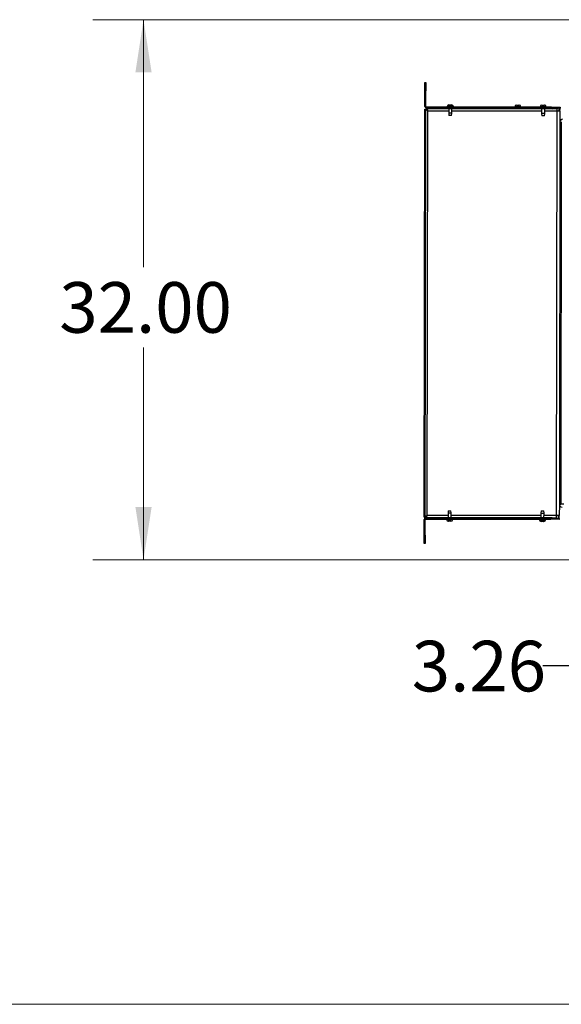
# Model space of a CAD drawing. Units: inches. Extents: x 0.3 to 16.7, y 0.3 to 10.7.
# Drawn here: x 4.3 to 5.7, y 0.3 to 2.7 of the extents above; entities that cross this region are included whole.
import ezdxf

# ---------------------------------------------------------------- set-up
doc = ezdxf.new("R2010")
doc.units = ezdxf.units.IN
doc.header["$MEASUREMENT"] = 0
doc.layers.add('LAYER1', color=7, linetype='Continuous')
doc.styles.add('SLDTEXTSTYLE0', font='TXT', dxfattribs={"width": 0.75})
doc.dimstyles.new('SLDDIMSTYLE3', dxfattribs={"dimtxt": 0.125, "dimasz": 0.13, "dimexe": 0, "dimexo": 0.0625, "dimgap": 0.03125, "dimtad": 0, "dimtih": 1, "dimtoh": 1, "dimlfac": 24, "dimrnd": 1e-09, "dimzin": 12, "dimdsep": 46, "dimtxsty": 'SLDTEXTSTYLE0', "dimsah": 1, "dimcen": 0.09, "dimadec": 0, "dimazin": 3, "dimtfac": 1, "dimtmove": 0, "dimatfit": 0, "dimfxl": 0, "dimfrac": 2, "dimtolj": 1, "dimtzin": 12, "dimarcsym": 0})
doc.dimstyles.new('SLDDIMSTYLE4', dxfattribs={"dimtxt": 0.125, "dimasz": 0.13, "dimexe": 0, "dimexo": 0.0625, "dimgap": 0.03125, "dimtad": 0, "dimtih": 1, "dimtoh": 1, "dimlfac": 24, "dimrnd": 1e-09, "dimzin": 4, "dimdsep": 46, "dimtxsty": 'SLDTEXTSTYLE0', "dimsah": 1, "dimcen": 0.09, "dimadec": 0, "dimazin": 1, "dimtfac": 1, "dimtofl": 0, "dimtmove": 0, "dimatfit": 3, "dimfxl": 0, "dimfrac": 2, "dimtolj": 1, "dimtzin": 12, "dimarcsym": 0})

# ---------------------------------------------------------------- blocks, each defined once
blk = doc.blocks.new('_D_7')
at = {"color": 7, "linetype": 'Continuous', "lineweight": 0}
for p, q in [((6.0665, 2.6816), (4.4993, 2.6816)), ((4.6243, 2.6816), (4.6243, 2.071)), ((4.6243, 1.3483), (4.6243, 1.8726)), ((6.0643, 1.3483), (4.4993, 1.3483))]:
    blk.add_line(p, q, dxfattribs=at)
at = {"color": 7, "linetype": 'Continuous', "lineweight": 18}
for points in [[(4.6243, 2.6816), (4.6043, 2.5516), (4.6443, 2.5516)], [(4.6243, 1.3483), (4.6443, 1.4783), (4.6043, 1.4783)]]:
    blk.add_solid(points, dxfattribs=at)
at = {"color": 7, "linetype": 'Continuous', "lineweight": 18, "insert": (4.4165, 2.0337), "char_height": 0.125, "attachment_point": 1, "style": 'SLDTEXTSTYLE0'}
blk.add_mtext('32.00', dxfattribs=at)
blk = doc.blocks.new('_D_10')
at = {"layer": 'LAYER1'}
for p, q in [((6.1142, 1.2983), (6.1137, 0.9608)), ((5.9784, 1.2777), (5.9779, 0.961)), ((5.8597, 1.0862), (5.6097, 1.0862)), ((5.9781, 1.086), (5.8597, 1.0862)), ((6.1139, 1.0858), (6.3639, 1.0854))]:
    blk.add_line(p, q, dxfattribs=at)
for points in [[(5.9781, 1.086), (5.8481, 1.1062), (5.848, 1.0662)], [(6.1139, 1.0858), (6.2438, 1.0656), (6.2439, 1.1056)]]:
    blk.add_solid(points, dxfattribs=at)
at = {"layer": 'LAYER1', "insert": (5.2864, 1.1481), "char_height": 0.125, "attachment_point": 1, "style": 'SLDTEXTSTYLE0'}
blk.add_mtext('3.26', dxfattribs=at)

msp = doc.modelspace()

# ---------------------------------------------------------------- linework, layer by layer
at = {"color": 7, "linetype": 'Continuous', "lineweight": 25}
for p, q in [((5.31895, 2.46726), (5.31901, 2.50564)), ((5.31901, 2.50564), (5.31904, 2.52647)), ((5.321, 2.50564), (5.31901, 2.50564)), ((5.31904, 2.52647), (5.32104, 2.52647)), ((5.32094, 2.46725), (5.321, 2.50564)), ((5.32104, 2.52647), (5.321, 2.50564)), ((5.31726, 1.45371), (5.31893, 2.46082)), ((5.31893, 2.46082), (5.32093, 2.46082)), ((5.32094, 2.46725), (5.31895, 2.46726)), ((5.31925, 1.45371), (5.32093, 2.46082)), ((5.32209, 2.46397), (5.32209, 2.46198)), ((5.32209, 2.46397), (5.63466, 2.46345)), ((5.32209, 2.46198), (5.63465, 2.46146)), ((5.32223, 2.46596), (5.32222, 2.46397)), ((5.63144, 2.46345), (5.32222, 2.46397)), ((5.63144, 2.46544), (5.32223, 2.46596)), ((5.32447, 1.45775), (5.32613, 2.45676)), ((5.37386, 2.46691), (5.37386, 2.46587)), ((5.3776, 2.46188), (5.37758, 2.45049)), ((5.37804, 2.47107), (5.37838, 2.47107)), ((5.37838, 2.47107), (5.37829, 2.47107)), ((5.37829, 2.47107), (5.37862, 2.47107)), ((5.37862, 2.47107), (5.37838, 2.47107)), ((5.37862, 2.47107), (5.38121, 2.47107)), ((5.38121, 2.47107), (5.38145, 2.47106)), ((5.38122, 2.47107), (5.38121, 2.47107)), ((5.38145, 2.47106), (5.38169, 2.47107)), ((5.38169, 2.47107), (5.38428, 2.47106)), ((5.38428, 2.47106), (5.38461, 2.47106)), ((5.38452, 2.47106), (5.38428, 2.47106)), ((5.38461, 2.47106), (5.38452, 2.47106)), ((5.38452, 2.47106), (5.38487, 2.47106)), ((5.38525, 2.45048), (5.38527, 2.46187)), ((5.38903, 2.46585), (5.38903, 2.46689)), ((5.54053, 2.46664), (5.54053, 2.4656)), ((5.5447, 2.4708), (5.54505, 2.4708)), ((5.54505, 2.4708), (5.54496, 2.47079)), ((5.54496, 2.47079), (5.54528, 2.4708)), ((5.54528, 2.4708), (5.54505, 2.4708)), ((5.54528, 2.4708), (5.54788, 2.47079)), ((5.54788, 2.47079), (5.54812, 2.47079)), ((5.54788, 2.47079), (5.54788, 2.47079)), ((5.54812, 2.47079), (5.54835, 2.47079)), ((5.54835, 2.47079), (5.55095, 2.47079)), ((5.55095, 2.47079), (5.55128, 2.47078)), ((5.55119, 2.47079), (5.55095, 2.47079)), ((5.55128, 2.47078), (5.55119, 2.47079)), ((5.55119, 2.47079), (5.55153, 2.47079)), ((5.55569, 2.46557), (5.55569, 2.46661)), ((5.60303, 2.46653), (5.60303, 2.46549)), ((5.60677, 2.4615), (5.60675, 2.45011)), ((5.6072, 2.47069), (5.60755, 2.47069)), ((5.60755, 2.47069), (5.60746, 2.47069)), ((5.60746, 2.47069), (5.60778, 2.47069)), ((5.60778, 2.47069), (5.60755, 2.47069)), ((5.60778, 2.47069), (5.61038, 2.47069)), ((5.61038, 2.47069), (5.61062, 2.47068)), ((5.61038, 2.47069), (5.61038, 2.47069)), ((5.61062, 2.47068), (5.61085, 2.47069)), ((5.61085, 2.47069), (5.61345, 2.47068)), ((5.61345, 2.47068), (5.61378, 2.47068)), ((5.61369, 2.47068), (5.61345, 2.47068)), ((5.61378, 2.47068), (5.61369, 2.47068)), ((5.61369, 2.47068), (5.61403, 2.47068)), ((5.61442, 2.4501), (5.61444, 2.46149)), ((5.61819, 2.46547), (5.61819, 2.46651)), ((5.63144, 2.46345), (5.63144, 2.46544)), ((5.63144, 2.46544), (5.65228, 2.46541)), ((5.63465, 2.46146), (5.63466, 2.46345)), ((5.64507, 2.46144), (5.63465, 2.46146)), ((5.63466, 2.46345), (5.64158, 2.46344)), ((5.65227, 2.46342), (5.64158, 2.46344)), ((5.6434, 1.45722), (5.64506, 2.45623)), ((5.64506, 2.45623), (5.64507, 2.46144)), ((5.64506, 2.45623), (5.65226, 2.45622)), ((5.64507, 2.46343), (5.64507, 2.46144)), ((5.65027, 2.45622), (5.65028, 2.46213)), ((5.65028, 2.46213), (5.65227, 2.46213)), ((5.65226, 2.45622), (5.65222, 2.42945)), ((5.65226, 2.45622), (5.65227, 2.46213)), ((5.65228, 2.46541), (5.65227, 2.46342)), ((5.37758, 2.45049), (5.37805, 2.44503)), ((5.38525, 2.45048), (5.37758, 2.45049)), ((5.38476, 2.44502), (5.37805, 2.44503)), ((5.38476, 2.44502), (5.38525, 2.45048)), ((5.60675, 2.45011), (5.60722, 2.44465)), ((5.61442, 2.4501), (5.60675, 2.45011)), ((5.61393, 2.44464), (5.60722, 2.44465)), ((5.61393, 2.44464), (5.61442, 2.4501)), ((5.65222, 2.42945), (5.65217, 2.4032)), ((5.6555, 2.42944), (5.65545, 2.4032)), ((5.65217, 2.4032), (5.65069, 1.51082)), ((5.65545, 2.4032), (5.65217, 2.4032)), ((5.65545, 2.4032), (5.65397, 1.51081)), ((5.65069, 1.51082), (5.65065, 1.48457)), ((5.65069, 1.51082), (5.65397, 1.51081)), ((5.65397, 1.51081), (5.65393, 1.48456)), ((5.65065, 1.48457), (5.6506, 1.4572)), ((5.65393, 1.48456), (5.65065, 1.48457)), ((5.65393, 1.4862), (5.66213, 1.48619)), ((5.37594, 1.46384), (5.37593, 1.45245)), ((5.37643, 1.4693), (5.37594, 1.46384)), ((5.37594, 1.46384), (5.38361, 1.46383)), ((5.37643, 1.4693), (5.38314, 1.46929)), ((5.38361, 1.46383), (5.38314, 1.46929)), ((5.38359, 1.45244), (5.38361, 1.46383)), ((5.60511, 1.46346), (5.60509, 1.45207)), ((5.6056, 1.46892), (5.60511, 1.46346)), ((5.60511, 1.46346), (5.61278, 1.46345)), ((5.6056, 1.46892), (5.61231, 1.46891)), ((5.61278, 1.46345), (5.61231, 1.46891)), ((5.61276, 1.45206), (5.61278, 1.46345)), ((5.31719, 1.40889), (5.31725, 1.44727)), ((5.31924, 1.44727), (5.31725, 1.44727)), ((5.31726, 1.45371), (5.31925, 1.45371)), ((5.31918, 1.40889), (5.31924, 1.44727)), ((5.32041, 1.45055), (5.32041, 1.45254)), ((5.63297, 1.45202), (5.32041, 1.45254)), ((5.63297, 1.45003), (5.32041, 1.45055)), ((5.32054, 1.44856), (5.32054, 1.45055)), ((5.32054, 1.45055), (5.62975, 1.45004)), ((5.32054, 1.44856), (5.62975, 1.44805)), ((5.37217, 1.44847), (5.37217, 1.44743)), ((5.37667, 1.44326), (5.37633, 1.44326)), ((5.37691, 1.44326), (5.37659, 1.44326)), ((5.37659, 1.44326), (5.37667, 1.44326)), ((5.37667, 1.44326), (5.37691, 1.44326)), ((5.37951, 1.44325), (5.37691, 1.44326)), ((5.37974, 1.44326), (5.37951, 1.44325)), ((5.37998, 1.44325), (5.37974, 1.44326)), ((5.38258, 1.44325), (5.37998, 1.44325)), ((5.37998, 1.44325), (5.37998, 1.44325)), ((5.3829, 1.44325), (5.38258, 1.44325)), ((5.38258, 1.44325), (5.38281, 1.44325)), ((5.38316, 1.44325), (5.38281, 1.44325)), ((5.38281, 1.44325), (5.3829, 1.44325)), ((5.38733, 1.44741), (5.38734, 1.44845)), ((5.60133, 1.44809), (5.60133, 1.44705)), ((5.60584, 1.44288), (5.60549, 1.44288)), ((5.60608, 1.44288), (5.60575, 1.44288)), ((5.60575, 1.44288), (5.60584, 1.44288)), ((5.60584, 1.44288), (5.60608, 1.44288)), ((5.60867, 1.44287), (5.60608, 1.44288)), ((5.60891, 1.44288), (5.60867, 1.44287)), ((5.60915, 1.44287), (5.60891, 1.44288)), ((5.61174, 1.44287), (5.60915, 1.44287)), ((5.60915, 1.44287), (5.60915, 1.44287)), ((5.61207, 1.44287), (5.61174, 1.44287)), ((5.61174, 1.44287), (5.61198, 1.44287)), ((5.61233, 1.44287), (5.61198, 1.44287)), ((5.61198, 1.44287), (5.61207, 1.44287)), ((5.6165, 1.44703), (5.6165, 1.44807)), ((5.62975, 1.44805), (5.62975, 1.45004)), ((5.65058, 1.44801), (5.62975, 1.44805)), ((5.63297, 1.45003), (5.63297, 1.45202)), ((5.63297, 1.45202), (5.64339, 1.45201)), ((5.6399, 1.45002), (5.63297, 1.45003)), ((5.6399, 1.45002), (5.65059, 1.45)), ((5.64339, 1.45201), (5.6434, 1.45722)), ((5.64339, 1.45201), (5.64339, 1.45002)), ((5.6506, 1.4572), (5.6434, 1.45722)), ((5.6486, 1.4513), (5.64861, 1.45721)), ((5.6486, 1.4513), (5.65059, 1.45129)), ((5.65059, 1.45), (5.65058, 1.44801)), ((5.65059, 1.45129), (5.6506, 1.4572)), ((5.31715, 1.38806), (5.31719, 1.40889)), ((5.31914, 1.38805), (5.31715, 1.38806)), ((5.31719, 1.40889), (5.31918, 1.40889)), ((5.31918, 1.40889), (5.31914, 1.38805))]:
    msp.add_line(p, q, dxfattribs=at)
at = {"color": 8, "linetype": 'Continuous', "lineweight": 25}
for p, q in [((5.32613, 2.45676), (5.37759, 2.45667)), ((5.38903, 2.46689), (5.37386, 2.46691)), ((5.38526, 2.45666), (5.60676, 2.45629)), ((5.55569, 2.46661), (5.54053, 2.46664)), ((5.61819, 2.46651), (5.60303, 2.46653)), ((5.61443, 2.45628), (5.64506, 2.45623)), ((5.37593, 1.45766), (5.32447, 1.45775)), ((5.37217, 1.44743), (5.38733, 1.44741)), ((5.6051, 1.45728), (5.3836, 1.45765)), ((5.60133, 1.44705), (5.6165, 1.44703)), ((5.6434, 1.45722), (5.61277, 1.45727))]:
    msp.add_line(p, q, dxfattribs=at)
at = {"color": 7, "linetype": 'Continuous', "lineweight": 18}
msp.add_line((16.74988, 0.25062), (0.25008, 0.25062), dxfattribs=at)
at = {"color": 7, "linetype": 'Continuous', "lineweight": 25}
for centre, radius, start, end in [((5.32223, 2.46725), 0.00328, 179.90475, 269.90475), ((5.32223, 2.46725), 0.00129, 179.90475, 269.90475), ((5.37803, 2.46691), 0.00417, 89.90475, 179.90475), ((5.38486, 2.4669), 0.00417, 359.90475, 89.90475), ((5.54469, 2.46663), 0.00417, 89.90475, 179.90475), ((5.55153, 2.46662), 0.00417, 359.90475, 89.90475), ((5.60719, 2.46653), 0.00417, 89.90475, 179.90475), ((5.61403, 2.46652), 0.00417, 359.90475, 89.90475), ((5.64899, 2.46213), 0.00129, 359.90475, 89.90475), ((5.64899, 2.46213), 0.00328, 359.90475, 23.07104), ((5.65878, 2.42944), 0.00656, 89.90475, 179.90475), ((5.65721, 1.48456), 0.00656, 179.90475, 269.90475), ((5.32053, 1.44727), 0.00328, 89.90475, 179.90475), ((5.32053, 1.44727), 0.00129, 89.90475, 179.90475), ((5.37633, 1.44743), 0.00417, 179.90475, 269.90475), ((5.38317, 1.44741), 0.00417, 269.90475, 359.90475), ((5.6055, 1.44704), 0.00417, 179.90475, 269.90475), ((5.61233, 1.44703), 0.00417, 269.90475, 359.90475), ((5.64731, 1.4513), 0.00129, 269.90475, 359.90475), ((5.64731, 1.4513), 0.00328, 336.73847, 359.90475)]:
    msp.add_arc(centre, radius, start, end, dxfattribs=at)
for points, knots in [([(5.32613, 2.45676), (5.32551, 2.45707), (5.32424, 2.4577), (5.32257, 2.45865), (5.32136, 2.45962), (5.32095, 2.46035), (5.32093, 2.46074), (5.32093, 2.46082)], [0, 0, 0, 0, 0.2260823, 0.4657933, 0.7055264, 0.9452594, 1, 1, 1, 1]), ([(5.32209, 2.46198), (5.32239, 2.46191), (5.32302, 2.46178), (5.32397, 2.46072), (5.32494, 2.45914), (5.32566, 2.45771), (5.32605, 2.45691), (5.32613, 2.45676)], [0, 0, 0, 0, 0.2260823, 0.4657933, 0.7055264, 0.9452594, 1, 1, 1, 1]), ([(5.31925, 1.45371), (5.31932, 1.45401), (5.31945, 1.45464), (5.3205, 1.45559), (5.32208, 1.45656), (5.32352, 1.45728), (5.32432, 1.45767), (5.32447, 1.45775)], [0, 0, 0, 0, 0.22608233, 0.46579332, 0.70552639, 0.94525943, 1, 1, 1, 1]), ([(5.32447, 1.45775), (5.32416, 1.45713), (5.32353, 1.45586), (5.32258, 1.45418), (5.3216, 1.45298), (5.32088, 1.45257), (5.32048, 1.45255), (5.32041, 1.45254)], [0, 0, 0, 0, 0.2260823, 0.4657933, 0.7055264, 0.9452594, 1, 1, 1, 1])]:
    msp.add_open_spline(points, degree=3, knots=knots, dxfattribs=at)

# ---------------------------------------------------------------- dimensions: what is measured, and where the dimension line sits
at = {"color": 7, "linetype": 'Continuous', "lineweight": 18}
dim = msp.add_linear_dim(base=(4.62434, 1.34831), p1=(6.11653, 2.68162), p2=(6.11431, 1.34831), angle=90, dimstyle='SLDDIMSTYLE4', dxfattribs=at)
dim.commit()
dim.dimension.update_dxf_attribs({"geometry": '_D_7', "text_midpoint": (4.62434, 1.97181), "dimtype": 160})
at = {"layer": 'LAYER1'}
dim = msp.add_linear_dim(base=(6.11388, 1.08579), p1=(5.97846, 1.3277), p2=(6.11431, 1.34831), angle=359.90475, dimstyle='SLDDIMSTYLE3', dxfattribs=at)
dim.commit()
dim.dimension.update_dxf_attribs({"geometry": '_D_10', "text_midpoint": (5.85965, 1.08621), "dimtype": 160})

doc.saveas('drawing.dxf')
